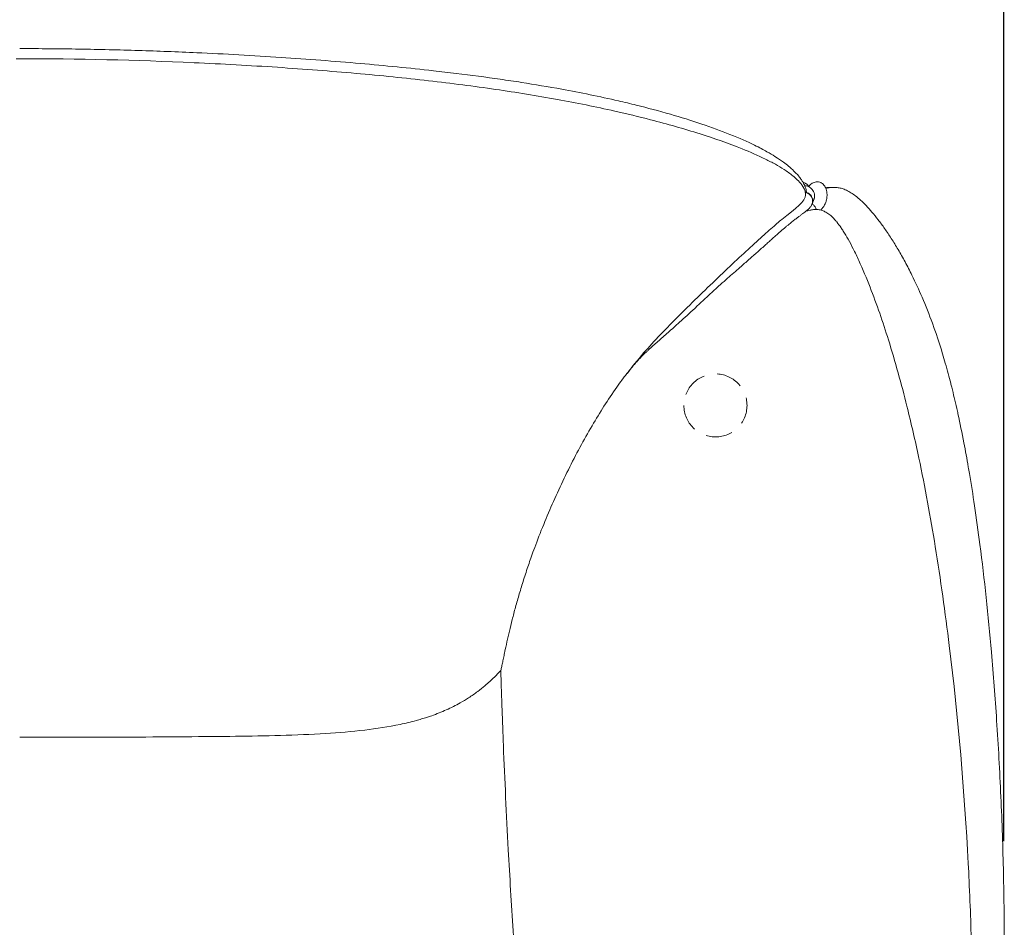
# Model space of a CAD drawing. Units: millimetres. Extents: x -7540 to -4630, y -1969 to 1636.
# Drawn here: x -6706 to -6238, y 692 to 1124 of the extents above; entities that cross this region are included whole.
import ezdxf

# ---------------------------------------------------------------- set-up
doc = ezdxf.new("R2010")
doc.units = ezdxf.units.MM
doc.linetypes.add('DASHED', pattern=[19.05, 12.7, -6.35])
doc.layers.add('Make2D$可见线$场景轮廓线', color=7, linetype='Continuous', lineweight=50, true_color=0x000000)
doc.layers.add('Make2D$可见线$正切线', color=7, linetype='Continuous', true_color=0x000000)
doc.styles.add('ISO-25', font='arial.ttf')
doc.dimstyles.new('ISO-25', dxfattribs={"dimtxt": 2.5, "dimasz": 2.5, "dimexe": 1.25, "dimexo": 0.625, "dimtad": 1, "dimtxsty": 'Standard', "dimcen": 2.5, "dimadec": 0, "dimazin": 0, "dimtfac": 1, "dimtmove": 0, "dimatfit": 3, "dimfxl": 1, "dimarcsym": 0})

# ---------------------------------------------------------------- blocks, each defined once
blk = doc.blocks.new('*D76')
at = {"layer": 'Defpoints', "color": 0, "transparency": 16777216}
for p in [(-6238.12, 1265.03), (-7175.46, 719.72), (-6238.12, 713.07)]:
    blk.add_point(p, dxfattribs=at)
at = {"layer": 'Make2D$可见线$正切线', "color": 0, "lineweight": -2, "transparency": 16777216}
for p, q in [((-7175.46, 739.72), (-7175.46, 1285.03)), ((-6238.12, 733.07), (-6238.12, 1285.03)), ((-7145.46, 1265.03), (-6268.12, 1265.03))]:
    blk.add_line(p, q, dxfattribs=at)
at = {"layer": 'Make2D$可见线$正切线', "color": 0, "transparency": 16777216}
for points in [[(-7145.46, 1270.03), (-7145.46, 1260.03), (-7175.46, 1265.03)], [(-6268.12, 1270.03), (-6268.12, 1260.03), (-6238.12, 1265.03)]]:
    blk.add_solid(points, dxfattribs=at)
at = {"layer": 'Make2D$可见线$正切线', "color": 0, "transparency": 16777216, "insert": (-6706.79, 1295.91), "char_height": 36, "attachment_point": 5, "style": 'ISO-25'}
blk.add_mtext('940', dxfattribs=at)

msp = doc.modelspace()

# ---------------------------------------------------------------- linework, layer by layer
at = {"layer": 'Make2D$可见线$场景轮廓线', "color": 0, "lineweight": 9}
msp.add_lwpolyline([(-6707.68, 1105.33), (-6706.86, 1105.33), (-6706.04, 1105.33)], dxfattribs=at)
at = {"layer": 'Make2D$可见线$场景轮廓线', "color": 0, "linetype": 'DASHED', "lineweight": 9, "extrusion": (0, 0, -1)}
msp.add_circle((6375.18, 940.35), 15, dxfattribs=at)
at = {"layer": 'Make2D$可见线$场景轮廓线', "color": 0, "lineweight": 9}
for points, knots in [([(-6706.04, 1110.12), (-6701.31, 1110.12), (-6696.57, 1110.1), (-6682.42, 1109.99), (-6672.99, 1109.83), (-6658.88, 1109.5), (-6654.21, 1109.37), (-6640.33, 1108.94), (-6631.07, 1108.58), (-6608.52, 1107.56), (-6595.02, 1106.8), (-6569.15, 1105.09), (-6556.47, 1104.12), (-6544.06, 1103.03)], [566.682441, 566.682441, 566.682441, 566.682441, 580.917778, 580.917778, 609.250804, 609.250804, 623.292348, 623.292348, 650.955542, 650.955542, 691.098077, 691.098077, 729.32741, 729.32741, 729.32741, 729.32741]), ([(-6706.04, 1105.33), (-6678.5, 1105.33), (-6650.61, 1104.66), (-6623.12, 1103.42), (-6616.45, 1103.12), (-6609.77, 1102.78), (-6603.08, 1102.41), (-6596.56, 1102.05), (-6590.04, 1101.65), (-6583.5, 1101.21), (-6577.17, 1100.79), (-6570.83, 1100.34), (-6564.48, 1099.85), (-6558.37, 1099.37), (-6552.25, 1098.87), (-6546.11, 1098.32)], [599.849496, 599.849496, 599.849496, 599.849496, 682.827686, 682.827686, 682.827686, 702.909201, 702.909201, 702.909201, 722.542547, 722.542547, 722.542547, 741.632757, 741.632757, 741.632757, 760.083595, 760.083595, 760.083595, 760.083595]), ([(-6544.06, 1103.03), (-6532.28, 1102), (-6520.82, 1100.88), (-6505.67, 1099.17), (-6502.04, 1098.75), (-6491.37, 1097.45), (-6484.43, 1096.53), (-6474.14, 1095.05), (-6470.8, 1094.56), (-6461.05, 1093.04), (-6454.64, 1091.96), (-6439.33, 1089.16), (-6430.27, 1087.32), (-6421.32, 1085.26)], [729.32741, 729.32741, 729.32741, 729.32741, 765.488125, 765.488125, 777.005026, 777.005026, 799.384454, 799.384454, 810.186977, 810.186977, 830.974179, 830.974179, 859.979605, 859.979605, 859.979605, 859.979605]), ([(-6546.11, 1098.32), (-6540.25, 1097.8), (-6534.38, 1097.25), (-6528.48, 1096.65), (-6522.86, 1096.09), (-6517.22, 1095.48), (-6511.56, 1094.84), (-6506.17, 1094.22), (-6500.76, 1093.56), (-6495.33, 1092.86), (-6490.15, 1092.19), (-6484.95, 1091.48), (-6479.74, 1090.72), (-6469.93, 1089.3), (-6460.11, 1087.71), (-6450.36, 1085.93), (-6441.24, 1084.27), (-6432.13, 1082.43), (-6423.1, 1080.39)], [760.083595, 760.083595, 760.083595, 760.083595, 777.820721, 777.820721, 777.820721, 794.860199, 794.860199, 794.860199, 811.241831, 811.241831, 811.241831, 827.007013, 827.007013, 827.007013, 856.862918, 856.862918, 856.862918, 884.789413, 884.789413, 884.789413, 884.789413]), ([(-6421.32, 1085.26), (-6418.5, 1084.61), (-6415.66, 1083.93), (-6407.52, 1081.91), (-6402, 1080.44), (-6391.74, 1077.48), (-6386.63, 1075.9), (-6377.18, 1072.71), (-6372.59, 1071.04), (-6363.78, 1067.51), (-6359.94, 1065.79), (-6354.26, 1063.01), (-6352.32, 1061.97), (-6349.22, 1060.23), (-6347.99, 1059.49), (-6345.25, 1057.77), (-6343.92, 1056.85), (-6342.86, 1056.07)], [859.979605, 859.979605, 859.979605, 859.979605, 869.202799, 869.202799, 886.467119, 886.467119, 902.161014, 902.161014, 916.628883, 916.628883, 931.943013, 931.943013, 943.137024, 943.137024, 953.367517, 953.367517, 970.003467, 970.003467, 970.003467, 970.003467]), ([(-6423.1, 1080.39), (-6417.39, 1079.1), (-6411.67, 1077.73), (-6398.15, 1074.24), (-6390.21, 1072), (-6375.82, 1067.43), (-6368.93, 1065.03), (-6358.72, 1060.92), (-6354.96, 1059.28), (-6349.8, 1056.74), (-6348.22, 1055.92), (-6345.3, 1054.3), (-6343.91, 1053.47), (-6342.57, 1052.61)], [884.789413, 884.789413, 884.789413, 884.789413, 902.517152, 902.517152, 927.150794, 927.150794, 948.630481, 948.630481, 960.860209, 960.860209, 966.281694, 966.281694, 971.15797, 971.15797, 971.15797, 971.15797]), ([(-6342.86, 1056.07), (-6340.94, 1054.67), (-6339.58, 1053.49), (-6337.35, 1051.42), (-6336.38, 1050.38), (-6335.21, 1048.96), (-6334.86, 1048.51), (-6334.26, 1047.67), (-6333.97, 1047.23), (-6333.39, 1046.27), (-6333.15, 1045.82), (-6332.71, 1044.9), (-6332.5, 1044.4), (-6332.16, 1043.39), (-6332, 1042.81), (-6331.91, 1042.13)], [970.003467, 970.003467, 970.003467, 970.003467, 1002.762227, 1002.762227, 1040.654657, 1040.654657, 1058.660709, 1058.660709, 1073.242065, 1073.242065, 1085.073207, 1085.073207, 1095.323604, 1095.323604, 1104.022536, 1104.022536, 1104.022536, 1104.022536]), ([(-6342.57, 1052.61), (-6341.11, 1051.67), (-6339.65, 1050.65), (-6337.61, 1048.99), (-6336.92, 1048.38), (-6335.52, 1047.02), (-6334.79, 1046.22), (-6334.17, 1045.36), (-6333.77, 1044.82), (-6333.4, 1044.22), (-6332.83, 1043.06), (-6332.6, 1042.47), (-6332.46, 1041.87), (-6332.35, 1041.39), (-6332.29, 1040.92), (-6332.29, 1040.46)], [971.15797, 971.15797, 971.15797, 971.15797, 976.493465, 976.493465, 979.302354, 979.302354, 982.543456, 982.543456, 982.543456, 984.635105, 984.635105, 986.494411, 986.494411, 986.494411, 987.985477, 987.985477, 987.985477, 987.985477]), ([(-6330.71, 1044.3), (-6330.72, 1044.33), (-6330.73, 1044.35), (-6330.75, 1044.38), (-6330.78, 1044.43), (-6330.81, 1044.49), (-6330.84, 1044.55), (-6330.92, 1044.67), (-6331, 1044.81), (-6331.2, 1045.06), (-6331.29, 1045.17), (-6331.42, 1045.31), (-6331.44, 1045.33), (-6331.56, 1045.45), (-6331.66, 1045.55), (-6331.92, 1045.76), (-6332.08, 1045.87), (-6332.28, 1045.99), (-6332.3, 1046.01), (-6332.48, 1046.11), (-6332.66, 1046.2), (-6333.07, 1046.37), (-6333.3, 1046.43), (-6333.52, 1046.48)], [365.791398, 365.791398, 365.791398, 365.791398, 366.677695, 366.677695, 366.677695, 368.253165, 368.253165, 368.253165, 371.585485, 371.585485, 374.045344, 374.045344, 374.526022, 374.526022, 376.518852, 376.518852, 379.010053, 379.010053, 379.265396, 379.265396, 381.521787, 381.521787, 384.100908, 384.100908, 384.100908, 384.100908]), ([(-6328.01, 1039.4), (-6328.01, 1039.49), (-6328.01, 1039.58), (-6328.01, 1039.66), (-6328.01, 1040.09), (-6328.06, 1040.5), (-6328.14, 1040.85), (-6328.23, 1041.29), (-6328.38, 1041.71), (-6328.57, 1042.08), (-6328.74, 1042.43), (-6328.96, 1042.77), (-6329.46, 1043.37), (-6329.73, 1043.63), (-6329.99, 1043.83), (-6330.34, 1044.11), (-6330.71, 1044.32), (-6331.06, 1044.48), (-6331.33, 1044.6), (-6331.6, 1044.69), (-6331.84, 1044.76), (-6332.08, 1044.82), (-6332.32, 1044.87), (-6332.54, 1044.9), (-6332.6, 1044.91), (-6332.67, 1044.91), (-6332.73, 1044.92)], [9.256362, 9.256362, 9.256362, 9.256362, 11.899967, 11.899967, 11.899967, 25.144101, 25.144101, 25.144101, 41.745854, 41.745854, 41.745854, 57.554319, 57.554319, 73.536416, 73.536416, 73.536416, 94.331193, 94.331193, 94.331193, 110.207735, 110.207735, 110.207735, 126.078581, 126.078581, 126.078581, 130.564474, 130.564474, 130.564474, 130.564474]), ([(-6325.06, 1033.27), (-6325, 1033.33), (-6324.95, 1033.4), (-6324.89, 1033.47), (-6324.77, 1033.61), (-6324.66, 1033.74), (-6324.55, 1033.88), (-6324.45, 1034.02), (-6324.34, 1034.15), (-6324.24, 1034.29), (-6324.05, 1034.55), (-6323.87, 1034.81), (-6323.71, 1035.07), (-6323.54, 1035.34), (-6323.39, 1035.61), (-6323.25, 1035.87), (-6323.11, 1036.13), (-6322.99, 1036.4), (-6322.89, 1036.65), (-6322.67, 1037.16), (-6322.51, 1037.66), (-6322.4, 1038.12), (-6322.29, 1038.58), (-6322.21, 1039.03), (-6322.17, 1039.45), (-6322.15, 1039.67), (-6322.13, 1039.89), (-6322.13, 1040.1), (-6322.12, 1040.34), (-6322.12, 1040.57), (-6322.13, 1040.8), (-6322.14, 1041.02), (-6322.15, 1041.24), (-6322.18, 1041.45), (-6322.2, 1041.65), (-6322.22, 1041.85), (-6322.26, 1042.04), (-6322.32, 1042.44), (-6322.41, 1042.82), (-6322.53, 1043.2), (-6322.66, 1043.59), (-6322.84, 1044.06), (-6323.14, 1044.55), (-6323.21, 1044.66), (-6323.28, 1044.77), (-6323.36, 1044.88), (-6323.51, 1045.09), (-6323.69, 1045.31), (-6324, 1045.6), (-6324.06, 1045.66), (-6324.26, 1045.82), (-6324.4, 1045.93), (-6324.66, 1046.1), (-6324.74, 1046.15), (-6324.91, 1046.24), (-6325.01, 1046.29), (-6325.11, 1046.34), (-6325.41, 1046.48), (-6325.75, 1046.59), (-6326.5, 1046.73), (-6326.88, 1046.75), (-6327.27, 1046.71), (-6327.64, 1046.68), (-6327.98, 1046.6), (-6328.6, 1046.39), (-6328.86, 1046.26), (-6329.09, 1046.12), (-6329.17, 1046.07), (-6329.24, 1046.03), (-6329.34, 1045.96), (-6329.37, 1045.93), (-6329.41, 1045.91), (-6329.7, 1045.7), (-6329.91, 1045.5), (-6330.09, 1045.31), (-6330.32, 1045.06), (-6330.49, 1044.83), (-6330.63, 1044.63), (-6330.69, 1044.53), (-6330.75, 1044.44), (-6330.8, 1044.35)], [32.560518, 32.560518, 32.560518, 32.560518, 35.199285, 35.199285, 35.199285, 40.717976, 40.717976, 40.717976, 46.238333, 46.238333, 46.238333, 56.691633, 56.691633, 56.691633, 67.776487, 67.776487, 67.776487, 78.787338, 78.787338, 78.787338, 100.853538, 100.853538, 100.853538, 122.85896, 122.85896, 122.85896, 134.795538, 134.795538, 134.795538, 148.511928, 148.511928, 148.511928, 162.227853, 162.227853, 162.227853, 175.941605, 175.941605, 175.941605, 204.012204, 204.012204, 204.012204, 235.250765, 235.250765, 235.250765, 241.793345, 241.793345, 241.793345, 253.564064, 253.564064, 256.16319, 256.16319, 260.840853, 260.840853, 263.539776, 263.539776, 266.579566, 266.579566, 266.579566, 274.333074, 274.333074, 282.116137, 282.116137, 282.116137, 289.654768, 289.654768, 297.13588, 297.13588, 297.13588, 299.725942, 299.725942, 301.005945, 301.005945, 301.005945, 312.085225, 312.085225, 312.085225, 327.003093, 327.003093, 327.003093, 333.765166, 333.765166, 333.765166, 333.765166]), ([(-6319.65, 1044.09), (-6319.85, 1044.1), (-6320.04, 1044.11), (-6321.1, 1044.13), (-6321.96, 1044.06), (-6322.8, 1043.91)], [21.947504, 21.947504, 21.947504, 21.947504, 23.397968, 23.397968, 30.384522, 30.384522, 30.384522, 30.384522]), ([(-6303.55, 1035.45), (-6304.37, 1036.31), (-6305.25, 1037.18), (-6306.9, 1038.68), (-6307.72, 1039.37), (-6310, 1041.13), (-6311.47, 1042.05), (-6313.63, 1043.07), (-6314.29, 1043.31), (-6315.59, 1043.72), (-6316.22, 1043.86), (-6317.43, 1044.06), (-6318.03, 1044.1), (-6319.76, 1044.14), (-6320.89, 1043.99), (-6322.22, 1043.7), (-6322.44, 1043.64), (-6322.67, 1043.58)], [638.450739, 638.450739, 638.450739, 638.450739, 642.162359, 642.162359, 645.359161, 645.359161, 651.026287, 651.026287, 653.975013, 653.975013, 657.545709, 657.545709, 661.848707, 661.848707, 671.195773, 671.195773, 672.973686, 672.973686, 672.973686, 672.973686]), ([(-6332.44, 1041.78), (-6332.36, 1041.77), (-6332.27, 1041.75), (-6332.18, 1041.73), (-6332.06, 1041.7), (-6331.94, 1041.66), (-6331.81, 1041.63), (-6331.26, 1041.45), (-6330.74, 1041.17), (-6330.29, 1040.78), (-6329.87, 1040.42), (-6329.52, 1039.97), (-6329.28, 1039.45), (-6329.08, 1038.99), (-6328.97, 1038.5), (-6328.96, 1037.99), (-6328.96, 1037.75), (-6328.99, 1037.52), (-6329.03, 1037.29)], [1104.659456, 1104.659456, 1104.659456, 1104.659456, 1104.950557, 1104.950557, 1104.950557, 1105.368206, 1105.368206, 1105.368206, 1107.277771, 1107.277771, 1107.277771, 1109.043358, 1109.043358, 1109.043358, 1110.579878, 1110.579878, 1110.579878, 1111.286912, 1111.286912, 1111.286912, 1111.286912]), ([(-6332.43, 1041.75), (-6332.41, 1041.74), (-6332.39, 1041.74), (-6332.37, 1041.73), (-6332.28, 1041.71), (-6332.15, 1041.67), (-6332.06, 1041.65), (-6331.97, 1041.62), (-6331.89, 1041.59), (-6331.79, 1041.55), (-6331.79, 1041.55), (-6331.77, 1041.55), (-6331.76, 1041.54), (-6331.68, 1041.51), (-6331.59, 1041.47), (-6331.51, 1041.44), (-6331.41, 1041.39), (-6331.32, 1041.34), (-6331.12, 1041.23), (-6331.03, 1041.17), (-6330.94, 1041.12), (-6330.7, 1040.96), (-6330.48, 1040.78), (-6330.27, 1040.57), (-6330.13, 1040.44), (-6330, 1040.29), (-6329.89, 1040.15), (-6329.64, 1039.82), (-6329.43, 1039.45), (-6329.29, 1039.05)], [-5.274619, -5.274619, -5.274619, -5.274619, -5.189905, -5.189905, -5.189905, -4.811436, -4.811436, -4.811436, -4.45925, -4.45925, -4.45925, -4.416357, -4.416357, -4.416357, -4.081597, -4.081597, -4.081597, -3.671277, -3.671277, -3.271914, -3.271914, -3.271914, -2.215916, -2.215916, -2.215916, -1.531106, -1.531106, -1.531106, -0.00091, -0.00091, -0.00091, -0.00091]), ([(-6329.29, 1039.05), (-6329.13, 1038.63), (-6329.05, 1038.2), (-6329.03, 1037.78), (-6329.03, 1037.75), (-6329.02, 1037.72), (-6329.02, 1037.65), (-6329.02, 1037.62), (-6329.02, 1037.58), (-6329.02, 1037.3), (-6329.05, 1037.03), (-6329.1, 1036.79), (-6329.19, 1036.28), (-6329.35, 1035.89), (-6329.51, 1035.59), (-6329.64, 1035.31), (-6329.78, 1035.1), (-6329.91, 1034.92), (-6330.03, 1034.75), (-6330.14, 1034.61), (-6330.25, 1034.49), (-6330.4, 1034.31), (-6330.54, 1034.16), (-6330.68, 1034.03), (-6330.69, 1034.02), (-6330.7, 1034), (-6330.71, 1033.99), (-6330.87, 1033.84), (-6331.02, 1033.7), (-6331.17, 1033.56), (-6331.33, 1033.42), (-6331.49, 1033.28), (-6331.65, 1033.15), (-6331.97, 1032.89), (-6332.29, 1032.63), (-6332.64, 1032.37), (-6332.95, 1032.13), (-6333.28, 1031.88), (-6333.63, 1031.62), (-6333.97, 1031.37), (-6334.32, 1031.11), (-6334.69, 1030.83), (-6335.06, 1030.56), (-6335.46, 1030.26), (-6335.88, 1029.94), (-6336.3, 1029.63), (-6336.75, 1029.28), (-6337.24, 1028.91), (-6337.73, 1028.53), (-6338.25, 1028.13), (-6338.81, 1027.68), (-6339.09, 1027.45), (-6339.39, 1027.21), (-6339.7, 1026.96), (-6340, 1026.71), (-6340.32, 1026.45), (-6340.66, 1026.18), (-6340.99, 1025.9), (-6341.33, 1025.61), (-6341.69, 1025.31), (-6342.05, 1025.01), (-6342.43, 1024.68), (-6342.83, 1024.34), (-6343.21, 1024.01), (-6343.62, 1023.66), (-6344.05, 1023.29), (-6344.46, 1022.93), (-6344.89, 1022.55), (-6345.34, 1022.15), (-6345.79, 1021.75), (-6346.27, 1021.34), (-6346.76, 1020.9), (-6347.25, 1020.46), (-6347.76, 1020), (-6348.3, 1019.52), (-6348.83, 1019.05), (-6349.38, 1018.55), (-6349.95, 1018.04), (-6350.52, 1017.53), (-6351.11, 1017), (-6351.72, 1016.45), (-6352.38, 1015.86), (-6353.06, 1015.26), (-6353.75, 1014.64), (-6354.39, 1014.07), (-6355.04, 1013.5), (-6355.7, 1012.91), (-6356.36, 1012.33), (-6357.03, 1011.74), (-6357.7, 1011.14), (-6358.38, 1010.55), (-6359.06, 1009.95), (-6359.75, 1009.34), (-6360.44, 1008.74), (-6361.13, 1008.13), (-6361.83, 1007.52), (-6362.63, 1006.83), (-6363.43, 1006.13), (-6364.23, 1005.42), (-6365.22, 1004.55), (-6366.21, 1003.68), (-6367.21, 1002.8), (-6368.2, 1001.93), (-6369.19, 1001.05), (-6370.19, 1000.16), (-6371.35, 999.13), (-6372.51, 998.08), (-6373.67, 997.04), (-6374.96, 995.87), (-6376.24, 994.7), (-6377.52, 993.53), (-6378.79, 992.35), (-6380.06, 991.18), (-6381.32, 990.02), (-6381.95, 989.44), (-6382.57, 988.86), (-6383.19, 988.28), (-6383.82, 987.7), (-6384.44, 987.12), (-6385.05, 986.55), (-6386.29, 985.41), (-6387.51, 984.28), (-6388.71, 983.18), (-6389.91, 982.07), (-6391.09, 981), (-6392.24, 979.95), (-6393.18, 979.1), (-6394.1, 978.28), (-6395, 977.47), (-6395.9, 976.66), (-6396.79, 975.88), (-6397.65, 975.12), (-6398.52, 974.36), (-6399.36, 973.62), (-6400.18, 972.9), (-6401, 972.18), (-6401.79, 971.48), (-6402.56, 970.8), (-6403.33, 970.12), (-6404.07, 969.46), (-6404.78, 968.82), (-6405.57, 968.11), (-6406.32, 967.42), (-6407.02, 966.75), (-6407.33, 966.45), (-6407.64, 966.16), (-6407.93, 965.87)], [-0.00091, -0.00091, -0.00091, -0.00091, 1.671939, 1.671939, 1.671939, 1.8016, 1.8016, 1.941028, 1.941028, 1.941028, 3.129137, 3.129137, 3.129137, 5.583752, 5.583752, 5.583752, 7.812116, 7.812116, 7.812116, 9.970856, 9.970856, 9.970856, 13.06602, 13.06602, 13.06602, 13.336045, 13.336045, 13.336045, 16.932777, 16.932777, 16.932777, 20.677532, 20.677532, 20.677532, 27.843228, 27.843228, 27.843228, 34.310454, 34.310454, 34.310454, 40.409635, 40.409635, 40.409635, 46.507369, 46.507369, 46.507369, 52.597714, 52.597714, 52.597714, 58.676939, 58.676939, 58.676939, 61.72183, 61.72183, 61.72183, 64.746931, 64.746931, 64.746931, 67.729628, 67.729628, 67.729628, 70.714098, 70.714098, 70.714098, 73.639443, 73.639443, 73.639443, 76.471646, 76.471646, 76.471646, 79.307066, 79.307066, 79.307066, 82.157908, 82.157908, 82.157908, 84.998929, 84.998929, 84.998929, 87.853121, 87.853121, 87.853121, 90.957119, 90.957119, 90.957119, 93.810921, 93.810921, 93.810921, 96.663105, 96.663105, 96.663105, 99.511445, 99.511445, 99.511445, 102.354693, 102.354693, 102.354693, 105.598057, 105.598057, 105.598057, 109.59761, 109.59761, 109.59761, 113.588003, 113.588003, 113.588003, 118.26873, 118.26873, 118.26873, 123.491451, 123.491451, 123.491451, 128.724623, 128.724623, 128.724623, 131.350264, 131.350264, 131.350264, 133.977769, 133.977769, 133.977769, 139.253553, 139.253553, 139.253553, 144.536645, 144.536645, 144.536645, 148.826168, 148.826168, 148.826168, 153.1112, 153.1112, 153.1112, 157.382164, 157.382164, 157.382164, 161.635931, 161.635931, 161.635931, 165.866585, 165.866585, 165.866585, 170.516828, 170.516828, 170.516828, 172.573195, 172.573195, 172.573195, 172.573195]), ([(-6327.27, 1033.58), (-6327.31, 1033.7), (-6327.35, 1033.83), (-6327.4, 1033.94), (-6327.48, 1034.14), (-6327.57, 1034.34), (-6327.67, 1034.52), (-6327.77, 1034.72), (-6327.88, 1034.9), (-6328.01, 1035.08), (-6328.01, 1035.08), (-6328.01, 1035.08), (-6328.01, 1035.09), (-6328.14, 1035.27), (-6328.28, 1035.44), (-6328.43, 1035.6), (-6328.58, 1035.77), (-6328.73, 1035.92), (-6328.9, 1036.06), (-6329, 1036.14), (-6329.11, 1036.22), (-6329.22, 1036.3)], [1.127184, 1.127184, 1.127184, 1.127184, 1.646191, 1.646191, 1.646191, 2.552083, 2.552083, 2.552083, 3.487339, 3.487339, 3.487339, 3.490252, 3.490252, 3.490252, 4.436996, 4.436996, 4.436996, 5.362653, 5.362653, 5.362653, 5.923503, 5.923503, 5.923503, 5.923503]), ([(-6265.87, 960.45), (-6267.56, 966.33), (-6269.59, 972.78), (-6273.54, 983.6), (-6275.18, 987.75), (-6278.45, 995.37), (-6280.04, 998.85), (-6282.79, 1004.43), (-6283.89, 1006.56), (-6286.09, 1010.64), (-6287.18, 1012.59), (-6289.36, 1016.3), (-6290.45, 1018.07), (-6292.59, 1021.4), (-6293.65, 1022.99), (-6295.74, 1025.96), (-6296.77, 1027.36), (-6298.78, 1029.97), (-6299.76, 1031.18), (-6301.67, 1033.42), (-6302.59, 1034.45), (-6303.55, 1035.45)], [551.43919, 551.43919, 551.43919, 551.43919, 573.471259, 573.471259, 587.024938, 587.024938, 598.50927, 598.50927, 605.714842, 605.714842, 612.419191, 612.419191, 618.62666, 618.62666, 624.337961, 624.337961, 629.551743, 629.551743, 634.263988, 634.263988, 638.450739, 638.450739, 638.450739, 638.450739]), ([(-6327.16, 1033.58), (-6327.62, 1033.59), (-6328.09, 1033.58), (-6329.15, 1033.48), (-6329.75, 1033.37), (-6330.94, 1033.09), (-6331.54, 1032.92), (-6332.17, 1032.7), (-6332.21, 1032.69), (-6332.24, 1032.68)], [917.229893, 917.229893, 917.229893, 917.229893, 918.940985, 918.940985, 921.05672, 921.05672, 923.060741, 923.060741, 923.172062, 923.172062, 923.172062, 923.172062]), ([(-6312.12, 1019.46), (-6312.84, 1020.74), (-6313.59, 1022.02), (-6314.73, 1023.81), (-6315.09, 1024.36), (-6316.11, 1025.83), (-6316.79, 1026.77), (-6317.83, 1028.04), (-6318.16, 1028.42), (-6319.09, 1029.45), (-6319.73, 1030.09), (-6320.69, 1030.92), (-6320.99, 1031.17), (-6321.61, 1031.62), (-6321.91, 1031.83), (-6322.81, 1032.39), (-6323.41, 1032.69), (-6324.02, 1032.93), (-6324.33, 1033.05), (-6324.63, 1033.15), (-6325.23, 1033.32), (-6325.54, 1033.39), (-6326.14, 1033.49), (-6326.44, 1033.53), (-6326.89, 1033.57), (-6327.03, 1033.57), (-6327.16, 1033.58)], [894.765916, 894.765916, 894.765916, 894.765916, 899.210716, 899.210716, 901.176891, 901.176891, 904.619871, 904.619871, 906.137725, 906.137725, 908.813909, 908.813909, 910.021295, 910.021295, 911.165702, 911.165702, 913.380229, 913.380229, 913.380229, 914.477344, 914.477344, 915.589554, 915.589554, 916.71438, 916.71438, 917.229893, 917.229893, 917.229893, 917.229893]), ([(-6343.61, 1028.87), (-6344.95, 1027.77), (-6346.73, 1026.25), (-6350.84, 1022.63), (-6353.15, 1020.55), (-6358.22, 1015.91), (-6360.95, 1013.39), (-6366.76, 1007.96), (-6369.8, 1005.1), (-6372.88, 1002.16)], [1004.965709, 1004.965709, 1004.965709, 1004.965709, 1018.742199, 1018.742199, 1031.811926, 1031.811926, 1044.579703, 1044.579703, 1057.492753, 1057.492753, 1057.492753, 1057.492753]), ([(-6278.45, 915.28), (-6280.19, 923.51), (-6282.08, 931.76), (-6286.75, 950.51), (-6289.69, 961.18), (-6295.55, 979.93), (-6298.48, 988.47), (-6303.31, 1000.85), (-6305.11, 1005.17), (-6307.87, 1011.19), (-6308.77, 1013.06), (-6310.46, 1016.42), (-6311.28, 1017.96), (-6312.12, 1019.46)], [783.314194, 783.314194, 783.314194, 783.314194, 809.178091, 809.178091, 842.519024, 842.519024, 869.293871, 869.293871, 883.22595, 883.22595, 889.510091, 889.510091, 894.765916, 894.765916, 894.765916, 894.765916]), ([(-6372.88, 1002.16), (-6376.09, 999.12), (-6379.33, 996.01), (-6385.82, 989.72), (-6389.08, 986.51), (-6395.4, 980.19), (-6398.48, 977.05), (-6404.19, 971.03), (-6406.86, 968.12), (-6409.17, 965.47)], [1057.492753, 1057.492753, 1057.492753, 1057.492753, 1070.89235, 1070.89235, 1084.832591, 1084.832591, 1099.159793, 1099.159793, 1113.676127, 1113.676127, 1113.676127, 1113.676127]), ([(-6409.17, 965.47), (-6412.52, 961.64), (-6414.88, 958.64), (-6416.92, 955.77), (-6417.03, 955.63), (-6417.13, 955.48)], [1113.676127, 1113.676127, 1113.676127, 1113.676127, 1134.527598, 1134.527598, 1135.630125, 1135.630125, 1135.630125, 1135.630125]), ([(-6240.36, 772.43), (-6240.7, 778.45), (-6241.06, 784.47), (-6242.18, 801.36), (-6243, 812.23), (-6245.46, 840.49), (-6247.28, 857.72), (-6250.22, 880.45), (-6251.07, 886.62), (-6252.75, 897.87), (-6253.56, 902.98), (-6254.58, 909), (-6254.76, 910.03), (-6255.62, 914.98), (-6256.32, 918.81), (-6257.95, 927.29), (-6258.88, 931.83), (-6260.05, 937.19), (-6260.24, 938.08), (-6261.22, 942.4), (-6262, 945.73), (-6262.98, 949.66), (-6263.14, 950.26), (-6263.29, 950.87)], [338.193064, 338.193064, 338.193064, 338.193064, 356.397787, 356.397787, 389.54384, 389.54384, 443.788316, 443.788316, 464.535768, 464.535768, 482.514881, 482.514881, 486.238027, 486.238027, 500.53893, 500.53893, 518.540184, 518.540184, 522.133768, 522.133768, 536.149996, 536.149996, 538.724261, 538.724261, 538.724261, 538.724261]), ([(-6254.97, 722.36), (-6256.74, 756.53), (-6259.76, 791.77), (-6265.9, 841.73), (-6268.13, 857.57), (-6272.93, 887.16), (-6275.53, 901.41), (-6278.45, 915.28)], [582.582663, 582.582663, 582.582663, 582.582663, 690.15818, 690.15818, 739.279996, 739.279996, 783.314194, 783.314194, 783.314194, 783.314194]), ([(-6492.56, 801.26), (-6491.07, 802.22), (-6489.62, 803.23), (-6487.04, 805.17), (-6485.9, 806.08), (-6483.25, 808.32), (-6481.76, 809.68), (-6479.27, 812.13), (-6478.25, 813.19), (-6477.26, 814.28)], [434.520298, 434.520298, 434.520298, 434.520298, 439.848737, 439.848737, 444.238154, 444.238154, 450.312127, 450.312127, 454.764606, 454.764606, 454.764606, 454.764606]), ([(-6477.26, 814.28), (-6477.25, 814.07), (-6477.24, 813.85), (-6477.2, 812.24), (-6477.16, 810.83), (-6477.07, 807.85), (-6477.03, 806.39), (-6476.94, 803.54), (-6476.89, 802.03), (-6476.78, 798.95), (-6476.73, 797.38), (-6476.68, 795.8)], [345.541225, 345.541225, 345.541225, 345.541225, 346.208743, 346.208743, 350.611953, 350.611953, 355.534435, 355.534435, 361.063798, 361.063798, 366.745479, 366.745479, 366.745479, 366.745479]), ([(-6525.15, 788.61), (-6522.55, 789.16), (-6519.97, 789.78), (-6516.59, 790.7), (-6515.76, 790.94), (-6513.31, 791.67), (-6511.7, 792.19), (-6507.75, 793.58), (-6505.44, 794.5), (-6500.91, 796.53), (-6498.71, 797.63), (-6496.56, 798.84)], [399.332789, 399.332789, 399.332789, 399.332789, 407.292245, 407.292245, 409.877948, 409.877948, 414.965434, 414.965434, 422.443084, 422.443084, 429.840357, 429.840357, 429.840357, 429.840357]), ([(-6476.68, 795.8), (-6476.48, 790.13), (-6476.26, 784.36), (-6476.02, 778.52), (-6475.37, 762.37), (-6474.59, 745.76), (-6473.68, 728.88), (-6473, 716.16), (-6472.24, 703.24), (-6470.56, 676.99), (-6469.62, 663.46), (-6468.61, 650.03)], [366.745479, 366.745479, 366.745479, 366.745479, 385.527454, 385.527454, 385.527454, 437.452986, 437.452986, 437.452986, 476.663713, 476.663713, 517.271485, 517.271485, 517.271485, 517.271485]), ([(-6560.59, 784.26), (-6554.4, 784.64), (-6548.12, 785.16), (-6536.33, 786.57), (-6530.68, 787.44), (-6525.15, 788.61)], [363.561334, 363.561334, 363.561334, 363.561334, 382.274947, 382.274947, 399.332789, 399.332789, 399.332789, 399.332789]), ([(-6706.04, 782.5), (-6688.38, 782.5), (-6670.67, 782.51), (-6643.5, 782.61), (-6635.02, 782.66), (-6618.58, 782.78), (-6610.55, 782.86), (-6603.39, 782.96)], [218.082492, 218.082492, 218.082492, 218.082492, 265.811432, 265.811432, 291.053931, 291.053931, 320.72986, 320.72986, 320.72986, 320.72986]), ([(-6239.51, 618.92), (-6238.77, 632.34), (-6238.3, 645.93), (-6237.9, 667.59), (-6237.85, 674.79), (-6237.82, 687.1), (-6237.85, 693.18), (-6237.99, 706.25), (-6238.1, 712.36), (-6238.36, 723.73), (-6238.53, 729.86), (-6239.15, 748.12), (-6239.69, 760.32), (-6240.36, 772.43)], [184.505096, 184.505096, 184.505096, 184.505096, 213.693379, 213.693379, 231.44737, 231.44737, 248.847123, 248.847123, 268.785923, 268.785923, 292.010721, 292.010721, 338.193064, 338.193064, 338.193064, 338.193064]), ([(-6257.89, 525.14), (-6257.44, 529.63), (-6257.03, 534.11), (-6256.26, 543.35), (-6255.9, 548.1), (-6255.25, 557.85), (-6254.95, 562.85), (-6254.13, 578.43), (-6253.71, 589.1), (-6253.27, 605.28), (-6253.15, 610.85), (-6252.79, 633.72), (-6252.82, 651.25), (-6253.33, 680.56), (-6253.67, 692.52), (-6254.42, 711.25), (-6254.71, 717.22), (-6254.97, 722.36)], [375.186698, 375.186698, 375.186698, 375.186698, 389.317841, 389.317841, 404.276286, 404.276286, 419.977288, 419.977288, 453.182847, 453.182847, 470.595829, 470.595829, 524.641113, 524.641113, 561.530688, 561.530688, 582.582663, 582.582663, 582.582663, 582.582663])]:
    msp.add_open_spline(points, degree=3, knots=knots, dxfattribs=at)
for points, degree in [([(-6332.29, 1040.46), (-6332.44, 1037.78), (-6336.78, 1033.95), (-6343.61, 1028.87)], 3), ([(-6331.91, 1042.13), (-6332.17, 1041.95), (-6332.44, 1041.78)], 2), ([(-6331.85, 1041.57), (-6331.85, 1041.6), (-6331.85, 1041.62), (-6331.85, 1041.64)], 3), ([(-6330.81, 1041.16), (-6330.85, 1041.14), (-6330.89, 1041.13), (-6330.93, 1041.11)], 3), ([(-6329.22, 1036.3), (-6328.61, 1037.85), (-6328.01, 1039.4)], 2), ([(-6407.93, 965.87), (-6425.68, 950.47), (-6466.45, 884.42), (-6473.17, 831.36), (-6477.26, 814.28)], 4), ([(-6263.29, 950.87), (-6264.05, 953.84), (-6264.91, 957.08), (-6265.87, 960.45)], 3), ([(-6496.56, 798.84), (-6495.2, 799.61), (-6493.87, 800.41), (-6492.56, 801.26)], 3), ([(-6603.39, 782.96), (-6589.64, 783.14), (-6574.37, 783.41), (-6560.59, 784.26)], 3)]:
    msp.add_open_spline(points, degree=degree, dxfattribs=at)

# ---------------------------------------------------------------- dimensions: what is measured, and where the dimension line sits
at = {"layer": 'Make2D$可见线$正切线', "color": 3, "true_color": 0x00ff00}
dim = msp.add_linear_dim(base=(-6238.12, 1265.03), p1=(-7175.46, 719.72), p2=(-6238.12, 713.07), text='940', dimstyle='ISO-25', override={"dimscale": 20, "dimtxt": 1.8, "dimasz": 1.5, "dimexe": 1, "dimexo": 1, "dimdec": 0, "dimzin": 1, "dimtxsty": 'ISO-25', "dimfxl": 20, "dimtzin": 1}, dxfattribs=at)
dim.commit()
dim.dimension.update_dxf_attribs({"geometry": '*D76', "text_midpoint": (-6706.79, 1295.91)})

doc.saveas('drawing.dxf')
